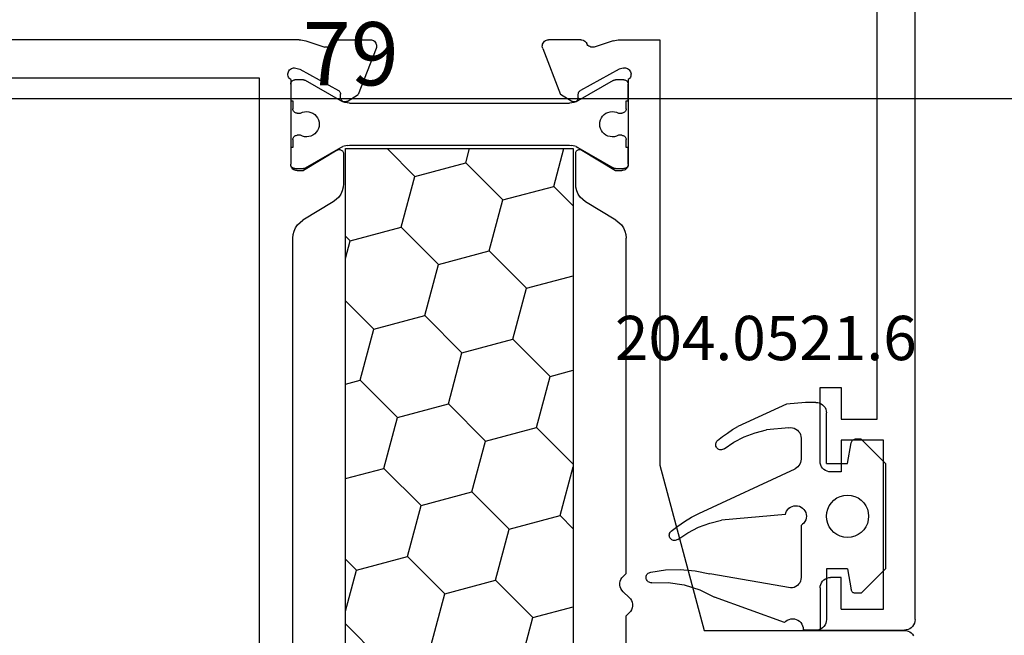
# Model space of a CAD drawing. Units: millimetres. Extents: x 0 to 9364, y -3081 to 980.
# Drawn here: x 3874 to 3920, y -2870 to -2841 of the extents above; entities that cross this region are included whole.
import ezdxf
from ezdxf.enums import TextEntityAlignment as Align

# ---------------------------------------------------------------- set-up
doc = ezdxf.new("R2010")
doc.units = ezdxf.units.MM
doc.header["$PDMODE"] = 3
doc.header["$PDSIZE"] = -0.5
for name, color, linetype in [('CrossSectionsDim', 3, 'Continuous'), ('CrossSectionsGums', 1, 'Continuous'), ('CrossSectionsProfils', 7, 'Continuous'), ('CrossSectionsTexts', 3, 'Continuous')]:
    doc.layers.add(name, color=color, linetype=linetype)
doc.styles.add('CrossSection', font='simplex.shx', dxfattribs={"height": 3})
doc.styles.get("Standard").update_dxf_attribs({"font": 'complex.shx', "height": 60})
doc.dimstyles.new('CrossSection', dxfattribs={"dimtxt": 3, "dimasz": 3, "dimexe": 1.25, "dimexo": 0.625, "dimtad": 1, "dimdec": 1, "dimtxsty": 'CrossSection', "dimblk": 'NONE', "dimcen": 2.5, "dimclrd": 256, "dimclre": 256, "dimadec": 0, "dimazin": 2, "dimtfac": 1, "dimtdec": 4, "dimtofl": 0, "dimtmove": 0, "dimatfit": 3, "dimfxl": 1, "dimtolj": 1, "dimtzin": 0, "dimarcsym": 0})

# ---------------------------------------------------------------- blocks, each defined once
blk = doc.blocks.new('12_42063_X', base_point=(530.521, 993.369))
at = {"layer": 'CrossSectionsProfils'}
for p, q in [((628.522, 1171.355), (626.621, 1171.355)), ((626.621, 1171.355), (626.621, 1151.193)), ((628.6, 1171.352), (628.522, 1171.355)), ((628.678, 1171.343), (628.6, 1171.352)), ((628.756, 1171.327), (628.678, 1171.343)), ((628.831, 1171.306), (628.756, 1171.327)), ((628.831, 1171.306), (629.74, 1171.01)), ((630.177, 1171.293), (630.14, 1171.26)), ((630.218, 1171.32), (630.177, 1171.293)), ((630.263, 1171.339), (630.218, 1171.32)), ((630.311, 1171.351), (630.263, 1171.339)), ((630.36, 1171.355), (630.311, 1171.351)), ((630.36, 1171.355), (631.895, 1171.355)), ((631.948, 1171.351), (631.895, 1171.355)), ((631.999, 1171.337), (631.948, 1171.351)), ((632.047, 1171.314), (631.999, 1171.337)), ((632.09, 1171.284), (632.047, 1171.314)), ((640.195, 1171.314), (640.152, 1171.284)), ((640.243, 1171.337), (640.195, 1171.314)), ((640.294, 1171.351), (640.243, 1171.337)), ((640.347, 1171.355), (640.294, 1171.351)), ((641.882, 1171.355), (640.347, 1171.355)), ((641.931, 1171.351), (641.882, 1171.355)), ((641.979, 1171.339), (641.931, 1171.351)), ((642.024, 1171.32), (641.979, 1171.339)), ((642.065, 1171.293), (642.024, 1171.32)), ((642.102, 1171.26), (642.065, 1171.293)), ((643.41, 1171.306), (642.502, 1171.01)), ((643.486, 1171.327), (643.41, 1171.306)), ((643.563, 1171.343), (643.486, 1171.327)), ((643.642, 1171.352), (643.563, 1171.343)), ((643.72, 1171.355), (643.642, 1171.352)), ((643.72, 1171.355), (669.821, 1171.355)), ((629.74, 1171.01), (629.791, 1171.002)), ((629.791, 1171.002), (629.844, 1171.003)), ((629.844, 1171.003), (629.895, 1171.013)), ((629.895, 1171.013), (629.944, 1171.031)), ((629.944, 1171.031), (629.988, 1171.058)), ((629.988, 1171.058), (630.028, 1171.092)), ((630.028, 1171.092), (630.061, 1171.133)), ((630.061, 1171.133), (630.086, 1171.178)), ((630.11, 1171.221), (630.086, 1171.178)), ((630.14, 1171.26), (630.11, 1171.221)), ((632.175, 1170.947), (631.326, 1168.76)), ((632.127, 1171.246), (632.09, 1171.284)), ((632.157, 1171.202), (632.127, 1171.246)), ((632.178, 1171.154), (632.157, 1171.202)), ((632.175, 1170.947), (632.189, 1170.997)), ((632.191, 1171.103), (632.178, 1171.154)), ((632.189, 1170.997), (632.195, 1171.05)), ((632.195, 1171.05), (632.191, 1171.103)), ((640.051, 1171.103), (640.047, 1171.05)), ((640.047, 1171.05), (640.052, 1170.997)), ((640.064, 1171.154), (640.051, 1171.103)), ((640.052, 1170.997), (640.067, 1170.947)), ((640.085, 1171.202), (640.064, 1171.154)), ((640.067, 1170.947), (640.916, 1168.76)), ((640.115, 1171.246), (640.085, 1171.202)), ((640.152, 1171.284), (640.115, 1171.246)), ((642.132, 1171.221), (642.102, 1171.26)), ((642.156, 1171.178), (642.132, 1171.221)), ((642.156, 1171.178), (642.181, 1171.133)), ((642.181, 1171.133), (642.214, 1171.092)), ((642.214, 1171.092), (642.254, 1171.058)), ((642.254, 1171.058), (642.298, 1171.031)), ((642.298, 1171.031), (642.347, 1171.013)), ((642.347, 1171.013), (642.398, 1171.003)), ((642.398, 1171.003), (642.45, 1171.002)), ((642.45, 1171.002), (642.502, 1171.01)), ((628.037, 1169.889), (628.012, 1169.843)), ((628.07, 1169.93), (628.037, 1169.889)), ((628.109, 1169.965), (628.07, 1169.93)), ((628.154, 1169.992), (628.109, 1169.965)), ((628.203, 1170.011), (628.154, 1169.992)), ((628.254, 1170.021), (628.203, 1170.011)), ((628.307, 1170.022), (628.254, 1170.021)), ((628.359, 1170.014), (628.307, 1170.022)), ((628.359, 1170.014), (628.553, 1169.966)), ((628.553, 1169.966), (630.382, 1168.953)), ((643.689, 1169.966), (641.859, 1168.953)), ((643.883, 1170.014), (643.689, 1169.966)), ((643.935, 1170.022), (643.883, 1170.014)), ((643.987, 1170.021), (643.935, 1170.022)), ((644.039, 1170.011), (643.987, 1170.021)), ((644.088, 1169.992), (644.039, 1170.011)), ((644.133, 1169.965), (644.088, 1169.992)), ((644.172, 1169.93), (644.133, 1169.965)), ((644.205, 1169.889), (644.172, 1169.93)), ((644.23, 1169.843), (644.205, 1169.889)), ((627.995, 1169.794), (627.987, 1169.742)), ((627.987, 1169.742), (627.988, 1169.689)), ((627.988, 1169.689), (627.998, 1169.638)), ((628.012, 1169.843), (627.995, 1169.794)), ((627.998, 1169.638), (628.018, 1169.589)), ((628.018, 1169.589), (628.045, 1169.544)), ((628.045, 1169.544), (628.08, 1169.505)), ((628.08, 1169.505), (628.121, 1169.472)), ((628.121, 1169.472), (628.121, 1165.455)), ((644.121, 1169.472), (644.162, 1169.505)), ((644.121, 1169.472), (644.121, 1165.455)), ((644.162, 1169.505), (644.197, 1169.544)), ((644.197, 1169.544), (644.224, 1169.589)), ((644.224, 1169.589), (644.243, 1169.638)), ((644.247, 1169.794), (644.23, 1169.843)), ((644.243, 1169.638), (644.254, 1169.689)), ((644.255, 1169.742), (644.247, 1169.794)), ((644.254, 1169.689), (644.255, 1169.742)), ((645.621, 1169.555), (645.621, 1117.155)), ((657.921, 1169.555), (645.621, 1169.555)), ((628.121, 1168.454), (628.121, 1169.254)), ((630.411, 1168.933), (630.382, 1168.953)), ((641.859, 1168.953), (641.831, 1168.933)), ((644.121, 1169.254), (644.118, 1169.288)), ((644.121, 1169.254), (644.121, 1168.454)), ((630.436, 1168.909), (630.411, 1168.933)), ((630.457, 1168.881), (630.436, 1168.909)), ((630.472, 1168.849), (630.457, 1168.881)), ((630.482, 1168.816), (630.472, 1168.849)), ((630.486, 1168.781), (630.482, 1168.816)), ((630.489, 1168.606), (630.486, 1168.781)), ((630.489, 1168.606), (630.492, 1168.572)), ((630.492, 1168.572), (630.502, 1168.538)), ((630.502, 1168.538), (630.517, 1168.507)), ((630.517, 1168.507), (630.538, 1168.479)), ((630.792, 1168.438), (631.326, 1168.76)), ((641.45, 1168.438), (640.916, 1168.76)), ((641.704, 1168.479), (641.725, 1168.507)), ((641.725, 1168.507), (641.74, 1168.538)), ((641.74, 1168.538), (641.75, 1168.572)), ((641.75, 1168.572), (641.753, 1168.606)), ((641.753, 1168.606), (641.756, 1168.781)), ((641.76, 1168.816), (641.756, 1168.781)), ((641.77, 1168.849), (641.76, 1168.816)), ((641.785, 1168.881), (641.77, 1168.849)), ((641.805, 1168.909), (641.785, 1168.881)), ((641.831, 1168.933), (641.805, 1168.909)), ((630.538, 1168.479), (630.563, 1168.454)), ((630.563, 1168.454), (630.592, 1168.435)), ((630.592, 1168.435), (630.624, 1168.421)), ((630.624, 1168.421), (630.657, 1168.412)), ((630.657, 1168.412), (630.692, 1168.41)), ((630.692, 1168.41), (630.727, 1168.414)), ((630.727, 1168.414), (630.76, 1168.423)), ((630.76, 1168.423), (630.792, 1168.438)), ((641.45, 1168.438), (641.481, 1168.423)), ((641.481, 1168.423), (641.515, 1168.414)), ((641.515, 1168.414), (641.55, 1168.41)), ((641.55, 1168.41), (641.584, 1168.412)), ((641.584, 1168.412), (641.618, 1168.421)), ((641.618, 1168.421), (641.65, 1168.435)), ((641.65, 1168.435), (641.679, 1168.454)), ((641.679, 1168.454), (641.704, 1168.479)), ((628.121, 1165.454), (628.121, 1166.254)), ((630.382, 1166.151), (630.349, 1166.142)), ((630.417, 1166.155), (630.382, 1166.151)), ((630.453, 1166.153), (630.417, 1166.155)), ((630.487, 1166.144), (630.453, 1166.153)), ((641.789, 1166.153), (641.755, 1166.144)), ((641.824, 1166.155), (641.789, 1166.153)), ((641.859, 1166.151), (641.824, 1166.155)), ((641.893, 1166.142), (641.859, 1166.151)), ((644.121, 1166.254), (644.121, 1165.454)), ((630.317, 1166.126), (628.721, 1165.155)), ((630.349, 1166.142), (630.317, 1166.126)), ((630.519, 1166.13), (630.487, 1166.144)), ((630.548, 1166.11), (630.519, 1166.13)), ((630.573, 1166.085), (630.548, 1166.11)), ((630.594, 1166.056), (630.573, 1166.085)), ((630.609, 1166.024), (630.594, 1166.056)), ((630.606, 1164.362), (630.609, 1166.024)), ((641.624, 1165.99), (641.621, 1165.955)), ((641.621, 1165.955), (641.621, 1164.532)), ((641.633, 1166.024), (641.624, 1165.99)), ((641.648, 1166.056), (641.633, 1166.024)), ((641.669, 1166.085), (641.648, 1166.056)), ((641.694, 1166.11), (641.669, 1166.085)), ((641.723, 1166.13), (641.694, 1166.11)), ((641.755, 1166.144), (641.723, 1166.13)), ((641.925, 1166.126), (641.893, 1166.142)), ((641.925, 1166.126), (643.521, 1165.155)), ((628.121, 1165.455), (628.125, 1165.403)), ((628.121, 1165.454), (628.124, 1165.419)), ((628.125, 1165.403), (628.139, 1165.353)), ((628.139, 1165.353), (628.161, 1165.305)), ((628.161, 1165.305), (628.191, 1165.262)), ((628.191, 1165.262), (628.228, 1165.225)), ((628.228, 1165.225), (628.271, 1165.195)), ((643.971, 1165.195), (644.014, 1165.225)), ((644.014, 1165.225), (644.051, 1165.262)), ((644.051, 1165.262), (644.081, 1165.305)), ((644.081, 1165.305), (644.103, 1165.353)), ((644.103, 1165.353), (644.116, 1165.403)), ((644.116, 1165.403), (644.121, 1165.455)), ((644.118, 1165.419), (644.121, 1165.454)), ((628.271, 1165.195), (628.318, 1165.173)), ((628.318, 1165.173), (628.369, 1165.16)), ((628.369, 1165.16), (628.421, 1165.155)), ((628.721, 1165.155), (628.421, 1165.155)), ((643.821, 1165.155), (643.521, 1165.155)), ((643.821, 1165.155), (643.873, 1165.16)), ((643.873, 1165.16), (643.924, 1165.173)), ((643.924, 1165.173), (643.971, 1165.195)), ((630.563, 1164.197), (630.606, 1164.362)), ((641.621, 1164.532), (641.635, 1164.362)), ((641.635, 1164.362), (641.679, 1164.197)), ((630.278, 1163.779), (630.397, 1163.901)), ((630.397, 1163.901), (630.493, 1164.042)), ((630.493, 1164.042), (630.563, 1164.197)), ((641.679, 1164.197), (641.749, 1164.042)), ((641.749, 1164.042), (641.845, 1163.901)), ((641.845, 1163.901), (641.964, 1163.779)), ((628.701, 1162.802), (630.141, 1163.678)), ((630.141, 1163.678), (630.278, 1163.779)), ((641.964, 1163.779), (642.101, 1163.678)), ((642.101, 1163.678), (643.541, 1162.802)), ((628.349, 1162.438), (628.279, 1162.283)), ((628.445, 1162.579), (628.349, 1162.438)), ((628.564, 1162.702), (628.445, 1162.579)), ((628.701, 1162.802), (628.564, 1162.702)), ((643.678, 1162.702), (643.541, 1162.802)), ((643.797, 1162.579), (643.678, 1162.702)), ((643.893, 1162.438), (643.797, 1162.579)), ((643.963, 1162.283), (643.893, 1162.438)), ((628.235, 1162.118), (628.221, 1161.948)), ((628.221, 1146.055), (628.221, 1161.948)), ((628.279, 1162.283), (628.235, 1162.118)), ((644.006, 1162.118), (643.963, 1162.283)), ((644.021, 1161.948), (644.006, 1162.118)), ((644.021, 1141.355), (644.021, 1161.948)), ((626.621, 1151.193), (624.521, 1143.355)), ((628.366, 1145.917), (628.221, 1146.055)), ((628.425, 1145.85), (628.366, 1145.917)), ((628.471, 1145.773), (628.425, 1145.85)), ((628.503, 1145.689), (628.471, 1145.773)), ((628.519, 1145.6), (628.503, 1145.689)), ((628.076, 1144.917), (628.366, 1145.193)), ((628.366, 1145.193), (628.425, 1145.261)), ((628.425, 1145.261), (628.471, 1145.338)), ((628.471, 1145.338), (628.503, 1145.422)), ((628.503, 1145.422), (628.519, 1145.51)), ((628.519, 1145.51), (628.519, 1145.6)), ((627.939, 1144.689), (627.923, 1144.6)), ((627.971, 1144.773), (627.939, 1144.689)), ((628.017, 1144.85), (627.971, 1144.773)), ((628.076, 1144.917), (628.017, 1144.85)), ((627.923, 1144.6), (627.923, 1144.51)), ((627.923, 1144.51), (627.939, 1144.422)), ((627.939, 1144.422), (627.971, 1144.338)), ((627.971, 1144.338), (628.017, 1144.261)), ((628.017, 1144.261), (628.076, 1144.193)), ((628.221, 1144.055), (628.076, 1144.193)), ((628.221, 1119.763), (628.221, 1144.055)), ((614.771, 1143.288), (614.7, 1143.238)), ((614.85, 1143.325), (614.771, 1143.288)), ((614.934, 1143.348), (614.85, 1143.325)), ((615.021, 1143.355), (614.934, 1143.348)), ((624.521, 1143.355), (615.021, 1143.355)), ((614.638, 1143.177), (614.588, 1143.105)), ((614.7, 1143.238), (614.638, 1143.177))]:
    blk.add_line(p, q, dxfattribs=at)
at = {"layer": 'CrossSectionsProfils', "color": 1}
for p, q in [((628.221, 1169.427), (628.192, 1169.407)), ((628.253, 1169.442), (628.221, 1169.427)), ((628.286, 1169.451), (628.253, 1169.442)), ((628.321, 1169.454), (628.286, 1169.451)), ((628.321, 1169.454), (628.727, 1169.454)), ((628.753, 1169.452), (628.727, 1169.454)), ((628.779, 1169.447), (628.753, 1169.452)), ((628.804, 1169.439), (628.779, 1169.447)), ((628.827, 1169.427), (628.804, 1169.439)), ((628.827, 1169.427), (630.501, 1168.461)), ((641.741, 1168.461), (643.415, 1169.427)), ((643.438, 1169.439), (643.415, 1169.427)), ((643.463, 1169.447), (643.438, 1169.439)), ((643.488, 1169.452), (643.463, 1169.447)), ((643.515, 1169.454), (643.488, 1169.452)), ((643.515, 1169.454), (643.921, 1169.454)), ((643.956, 1169.451), (643.921, 1169.454)), ((643.989, 1169.442), (643.956, 1169.451)), ((644.021, 1169.427), (643.989, 1169.442)), ((644.049, 1169.407), (644.021, 1169.427)), ((628.124, 1169.288), (628.121, 1169.254)), ((628.133, 1169.322), (628.124, 1169.288)), ((628.148, 1169.354), (628.133, 1169.322)), ((628.168, 1169.382), (628.148, 1169.354)), ((628.192, 1169.407), (628.168, 1169.382)), ((644.074, 1169.382), (644.049, 1169.407)), ((644.094, 1169.354), (644.074, 1169.382)), ((644.109, 1169.322), (644.094, 1169.354)), ((644.118, 1169.288), (644.109, 1169.322)), ((628.221, 1168.454), (628.121, 1168.454)), ((628.221, 1168.079), (628.221, 1168.454)), ((628.221, 1168.079), (628.224, 1168.044)), ((628.224, 1168.044), (628.233, 1168.01)), ((630.501, 1168.461), (630.594, 1168.415)), ((630.594, 1168.415), (630.693, 1168.381)), ((630.693, 1168.381), (630.796, 1168.361)), ((630.796, 1168.361), (630.901, 1168.354)), ((641.341, 1168.354), (630.901, 1168.354)), ((641.341, 1168.354), (641.446, 1168.361)), ((641.446, 1168.361), (641.548, 1168.381)), ((641.548, 1168.381), (641.647, 1168.415)), ((641.647, 1168.415), (641.741, 1168.461)), ((644.009, 1168.01), (644.018, 1168.044)), ((644.018, 1168.044), (644.021, 1168.079)), ((644.021, 1168.454), (644.021, 1168.079)), ((644.121, 1168.454), (644.021, 1168.454)), ((628.233, 1168.01), (628.248, 1167.979)), ((628.248, 1167.979), (628.268, 1167.95)), ((628.268, 1167.95), (628.292, 1167.926)), ((628.292, 1167.926), (628.321, 1167.906)), ((628.321, 1167.906), (628.353, 1167.891)), ((628.353, 1167.891), (628.386, 1167.882)), ((628.386, 1167.882), (628.421, 1167.879)), ((628.58, 1167.879), (628.421, 1167.879)), ((628.675, 1167.921), (628.58, 1167.879)), ((628.776, 1167.946), (628.675, 1167.921)), ((628.879, 1167.954), (628.776, 1167.946)), ((628.982, 1167.943), (628.879, 1167.954)), ((629.082, 1167.915), (628.982, 1167.943)), ((629.176, 1167.871), (629.082, 1167.915)), ((629.26, 1167.81), (629.176, 1167.871)), ((629.333, 1167.737), (629.26, 1167.81)), ((629.392, 1167.651), (629.333, 1167.737)), ((629.435, 1167.557), (629.392, 1167.651)), ((629.462, 1167.457), (629.435, 1167.557)), ((642.806, 1167.557), (642.78, 1167.457)), ((642.85, 1167.651), (642.806, 1167.557)), ((642.909, 1167.737), (642.85, 1167.651)), ((642.982, 1167.81), (642.909, 1167.737)), ((643.066, 1167.871), (642.982, 1167.81)), ((643.16, 1167.915), (643.066, 1167.871)), ((643.26, 1167.943), (643.16, 1167.915)), ((643.363, 1167.954), (643.26, 1167.943)), ((643.466, 1167.946), (643.363, 1167.954)), ((643.567, 1167.921), (643.466, 1167.946)), ((643.661, 1167.879), (643.567, 1167.921)), ((643.821, 1167.879), (643.661, 1167.879)), ((643.821, 1167.879), (643.856, 1167.882)), ((643.856, 1167.882), (643.889, 1167.891)), ((643.889, 1167.891), (643.921, 1167.906)), ((643.921, 1167.906), (643.949, 1167.926)), ((643.949, 1167.926), (643.974, 1167.95)), ((643.974, 1167.95), (643.994, 1167.979)), ((643.994, 1167.979), (644.009, 1168.01)), ((629.392, 1167.056), (629.435, 1167.15)), ((629.435, 1167.15), (629.462, 1167.25)), ((629.471, 1167.354), (629.462, 1167.457)), ((629.462, 1167.25), (629.471, 1167.354)), ((642.78, 1167.457), (642.771, 1167.354)), ((642.771, 1167.354), (642.78, 1167.25)), ((642.78, 1167.25), (642.806, 1167.15)), ((642.806, 1167.15), (642.85, 1167.056)), ((628.224, 1166.663), (628.221, 1166.629)), ((628.221, 1166.254), (628.221, 1166.629)), ((628.233, 1166.697), (628.224, 1166.663)), ((628.248, 1166.729), (628.233, 1166.697)), ((628.268, 1166.757), (628.248, 1166.729)), ((628.292, 1166.782), (628.268, 1166.757)), ((628.321, 1166.802), (628.292, 1166.782)), ((628.353, 1166.817), (628.321, 1166.802)), ((628.386, 1166.826), (628.353, 1166.817)), ((628.421, 1166.829), (628.386, 1166.826)), ((628.421, 1166.829), (628.58, 1166.829)), ((628.58, 1166.829), (628.675, 1166.787)), ((628.675, 1166.787), (628.776, 1166.761)), ((628.776, 1166.761), (628.879, 1166.754)), ((628.879, 1166.754), (628.982, 1166.764)), ((628.982, 1166.764), (629.082, 1166.792)), ((629.082, 1166.792), (629.176, 1166.837)), ((629.176, 1166.837), (629.26, 1166.897)), ((629.26, 1166.897), (629.333, 1166.971)), ((629.333, 1166.971), (629.392, 1167.056)), ((642.85, 1167.056), (642.909, 1166.971)), ((642.909, 1166.971), (642.982, 1166.897)), ((642.982, 1166.897), (643.066, 1166.837)), ((643.066, 1166.837), (643.16, 1166.792)), ((643.16, 1166.792), (643.26, 1166.764)), ((643.26, 1166.764), (643.363, 1166.754)), ((643.363, 1166.754), (643.466, 1166.761)), ((643.466, 1166.761), (643.567, 1166.787)), ((643.567, 1166.787), (643.661, 1166.829)), ((643.661, 1166.829), (643.821, 1166.829)), ((643.856, 1166.826), (643.821, 1166.829)), ((643.889, 1166.817), (643.856, 1166.826)), ((643.921, 1166.802), (643.889, 1166.817)), ((643.949, 1166.782), (643.921, 1166.802)), ((643.974, 1166.757), (643.949, 1166.782)), ((643.994, 1166.729), (643.974, 1166.757)), ((644.009, 1166.697), (643.994, 1166.729)), ((644.018, 1166.663), (644.009, 1166.697)), ((644.021, 1166.629), (644.018, 1166.663)), ((644.021, 1166.629), (644.021, 1166.254)), ((628.121, 1166.254), (628.221, 1166.254)), ((630.501, 1166.247), (628.827, 1165.281)), ((630.594, 1166.293), (630.501, 1166.247)), ((630.594, 1166.293), (630.796, 1166.347)), ((630.901, 1166.354), (630.796, 1166.347)), ((641.341, 1166.354), (630.901, 1166.354)), ((631.644, 1164.408), (631.165, 1166.196)), ((635.826, 1165.528), (635.647, 1166.196)), ((638.241, 1164.881), (639.555, 1166.196)), ((641.446, 1166.347), (641.341, 1166.354)), ((641.446, 1166.347), (641.647, 1166.293)), ((641.741, 1166.247), (641.647, 1166.293)), ((643.415, 1165.281), (641.741, 1166.247)), ((644.021, 1166.254), (644.121, 1166.254)), ((628.124, 1165.419), (628.133, 1165.385)), ((628.133, 1165.385), (628.148, 1165.354)), ((628.148, 1165.354), (628.168, 1165.325)), ((628.168, 1165.325), (628.192, 1165.301)), ((628.192, 1165.301), (628.221, 1165.281)), ((628.221, 1165.281), (628.253, 1165.266)), ((628.253, 1165.266), (628.286, 1165.257)), ((628.286, 1165.257), (628.321, 1165.254)), ((628.727, 1165.254), (628.321, 1165.254)), ((628.727, 1165.254), (628.753, 1165.255)), ((628.753, 1165.255), (628.779, 1165.261)), ((628.779, 1165.261), (628.804, 1165.269)), ((628.804, 1165.269), (628.827, 1165.281)), ((634.058, 1163.761), (635.826, 1165.528)), ((638.241, 1164.881), (635.826, 1165.528)), ((643.415, 1165.281), (643.438, 1165.269)), ((643.438, 1165.269), (643.463, 1165.261)), ((643.463, 1165.261), (643.488, 1165.255)), ((643.488, 1165.255), (643.515, 1165.254)), ((643.921, 1165.254), (643.515, 1165.254)), ((643.921, 1165.254), (643.956, 1165.257)), ((643.956, 1165.257), (643.989, 1165.266)), ((643.989, 1165.266), (644.021, 1165.281)), ((644.021, 1165.281), (644.049, 1165.301)), ((644.049, 1165.301), (644.074, 1165.325)), ((644.074, 1165.325), (644.094, 1165.354)), ((644.094, 1165.354), (644.109, 1165.385)), ((644.109, 1165.385), (644.118, 1165.419)), ((638.888, 1162.466), (638.241, 1164.881)), ((630.725, 1163.489), (631.644, 1164.408)), ((634.058, 1163.761), (631.644, 1164.408)), ((634.705, 1161.346), (634.058, 1163.761)), ((637.12, 1160.699), (638.888, 1162.466)), ((641.303, 1161.819), (638.888, 1162.466)), ((641.303, 1161.819), (641.524, 1162.041)), ((641.524, 1160.993), (641.303, 1161.819)), ((632.938, 1159.578), (634.705, 1161.346)), ((637.12, 1160.699), (634.705, 1161.346)), ((637.767, 1158.284), (637.12, 1160.699)), ((632.938, 1159.578), (630.725, 1160.171)), ((633.585, 1157.163), (632.938, 1159.578)), ((640.182, 1157.637), (641.524, 1158.979)), ((636, 1156.516), (637.767, 1158.284)), ((640.182, 1157.637), (637.767, 1158.284)), ((640.829, 1155.222), (640.182, 1157.637)), ((631.817, 1155.395), (633.585, 1157.163)), ((636, 1156.516), (633.585, 1157.163)), ((636.647, 1154.101), (636, 1156.516)), ((631.817, 1155.395), (630.725, 1155.688)), ((632.464, 1152.981), (631.817, 1155.395)), ((639.061, 1153.454), (640.829, 1155.222)), ((641.524, 1155.036), (640.829, 1155.222)), ((634.879, 1152.334), (636.647, 1154.101)), ((639.061, 1153.454), (636.647, 1154.101)), ((639.708, 1151.039), (639.061, 1153.454)), ((630.725, 1151.242), (632.464, 1152.981)), ((634.879, 1152.334), (632.464, 1152.981)), ((635.526, 1149.919), (634.879, 1152.334)), ((631.343, 1148.798), (630.725, 1151.105)), ((637.941, 1149.272), (639.708, 1151.039)), ((641.524, 1150.553), (639.708, 1151.039)), ((633.758, 1148.151), (635.526, 1149.919)), ((637.941, 1149.272), (635.526, 1149.919)), ((638.588, 1146.857), (637.941, 1149.272)), ((630.725, 1148.18), (631.343, 1148.798)), ((633.758, 1148.151), (631.343, 1148.798)), ((634.405, 1145.736), (633.758, 1148.151)), ((636.82, 1145.089), (638.588, 1146.857)), ((641.003, 1146.21), (638.588, 1146.857)), ((641.003, 1146.21), (641.524, 1146.731)), ((641.524, 1144.263), (641.003, 1146.21)), ((632.637, 1143.968), (634.405, 1145.736)), ((636.82, 1145.089), (634.405, 1145.736)), ((637.467, 1142.674), (636.82, 1145.089)), ((632.637, 1143.968), (630.725, 1144.481)), ((633.284, 1141.554), (632.637, 1143.968)), ((639.882, 1142.027), (641.524, 1143.67))]:
    blk.add_line(p, q, dxfattribs=at)
at = {"layer": 'CrossSectionsProfils', "color": 1, "flags": 128}
blk.add_lwpolyline([(630.725, 1115.55), (641.524, 1115.55), (641.524, 1166.196), (630.725, 1166.196), (630.725, 1115.55)], dxfattribs=at)
blk = doc.blocks.new('12_37103_X', base_point=(128.01, 1028.997))
at = {"layer": 'CrossSectionsProfils'}
for p, q in [((120.01, 1033.497), (116.51, 1033.497)), ((116.51, 1033.497), (116.51, 1032.497)), ((120.096, 1033.489), (120.01, 1033.497)), ((120.181, 1033.467), (120.096, 1033.489)), ((120.26, 1033.43), (120.181, 1033.467)), ((120.331, 1033.38), (120.26, 1033.43)), ((120.393, 1033.318), (120.331, 1033.38)), ((120.443, 1033.247), (120.393, 1033.318)), ((120.479, 1033.168), (120.443, 1033.247)), ((120.502, 1033.084), (120.479, 1033.168)), ((125.54, 1033.168), (125.517, 1033.084)), ((125.576, 1033.247), (125.54, 1033.168)), ((125.626, 1033.318), (125.576, 1033.247)), ((125.688, 1033.38), (125.626, 1033.318)), ((125.76, 1033.43), (125.688, 1033.38)), ((125.838, 1033.467), (125.76, 1033.43)), ((125.923, 1033.489), (125.838, 1033.467)), ((126.01, 1033.497), (125.923, 1033.489)), ((126.01, 1033.497), (128.01, 1033.497)), ((128.01, 1033.497), (128.01, 1029.497)), ((120.51, 1032.997), (120.502, 1033.084)), ((120.51, 1032.497), (120.51, 1032.997)), ((125.517, 1033.084), (125.51, 1032.997)), ((125.51, 1032.497), (125.51, 1032.997)), ((116.51, 1032.497), (118.01, 1032.497)), ((118.01, 1032.497), (118.01, 1030.797)), ((119.01, 1030.497), (119.01, 1032.497)), ((119.01, 1032.497), (120.51, 1032.497)), ((127.01, 1032.497), (125.51, 1032.497)), ((127.01, 1032.497), (127.01, 1030.497)), ((118.01, 1030.797), (97.51, 1030.797)), ((127.01, 1030.497), (119.01, 1030.497)), ((127.979, 1029.326), (128.002, 1029.41)), ((128.002, 1029.41), (128.01, 1029.497)), ((127.51, 1028.997), (25.01, 1028.997)), ((127.51, 1028.997), (127.596, 1029.004)), ((127.596, 1029.004), (127.681, 1029.027)), ((127.681, 1029.027), (127.76, 1029.064)), ((127.76, 1029.064), (127.831, 1029.114)), ((127.831, 1029.114), (127.893, 1029.175)), ((127.893, 1029.175), (127.943, 1029.247)), ((127.943, 1029.247), (127.979, 1029.326))]:
    blk.add_line(p, q, dxfattribs=at)
blk = doc.blocks.new('204_0521_6_TEXT_16', base_point=(3911.8, 155.4))
at = {"layer": 'CrossSectionsTexts'}
blk.add_text('204.0521.6', height=2.1, dxfattribs=at).set_placement((3908.925, 162.8), align=Align.CENTER)
blk = doc.blocks.new('204_0521_6', base_point=(2768.772, 1461.038))
at = {"layer": 'CrossSectionsGums'}
for p, q in [((2766.272, 1463.838), (2765.122, 1462.688)), ((2771.272, 1463.838), (2766.272, 1463.838)), ((2771.272, 1463.838), (2772.422, 1462.688)), ((2765.122, 1462.688), (2765.122, 1462.408)), ((2768.006, 1462.68), (2767.906, 1462.538)), ((2768.129, 1462.804), (2768.006, 1462.68)), ((2768.272, 1462.904), (2768.129, 1462.804)), ((2768.43, 1462.977), (2768.272, 1462.904)), ((2768.598, 1463.022), (2768.43, 1462.977)), ((2768.772, 1463.038), (2768.598, 1463.022)), ((2768.945, 1463.022), (2768.772, 1463.038)), ((2769.114, 1462.977), (2768.945, 1463.022)), ((2769.272, 1462.904), (2769.114, 1462.977)), ((2769.415, 1462.804), (2769.272, 1462.904)), ((2769.538, 1462.68), (2769.415, 1462.804)), ((2769.638, 1462.538), (2769.538, 1462.68)), ((2772.422, 1462.688), (2772.422, 1462.408)), ((2765.122, 1462.408), (2765.125, 1462.373)), ((2765.125, 1462.373), (2765.134, 1462.34)), ((2765.134, 1462.34), (2765.149, 1462.308)), ((2765.149, 1462.308), (2765.169, 1462.28)), ((2765.169, 1462.28), (2765.193, 1462.255)), ((2765.193, 1462.255), (2765.222, 1462.235)), ((2765.222, 1462.235), (2765.253, 1462.22)), ((2765.253, 1462.22), (2765.287, 1462.211)), ((2766.272, 1462.038), (2765.287, 1462.211)), ((2767.787, 1462.211), (2767.772, 1462.038)), ((2767.832, 1462.38), (2767.787, 1462.211)), ((2767.906, 1462.538), (2767.832, 1462.38)), ((2769.711, 1462.38), (2769.638, 1462.538)), ((2769.757, 1462.211), (2769.711, 1462.38)), ((2769.772, 1462.038), (2769.757, 1462.211)), ((2771.272, 1462.038), (2772.257, 1462.211)), ((2772.257, 1462.211), (2772.29, 1462.22)), ((2772.29, 1462.22), (2772.322, 1462.235)), ((2772.322, 1462.235), (2772.35, 1462.255)), ((2772.35, 1462.255), (2772.375, 1462.28)), ((2772.375, 1462.28), (2772.395, 1462.308)), ((2772.395, 1462.308), (2772.41, 1462.34)), ((2772.41, 1462.34), (2772.419, 1462.373)), ((2772.419, 1462.373), (2772.422, 1462.408)), ((2766.272, 1462.038), (2766.272, 1461.038)), ((2767.772, 1462.038), (2767.787, 1461.864)), ((2767.787, 1461.864), (2767.832, 1461.696)), ((2767.832, 1461.696), (2767.906, 1461.538)), ((2769.638, 1461.538), (2769.711, 1461.696)), ((2769.711, 1461.696), (2769.757, 1461.864)), ((2769.757, 1461.864), (2769.772, 1462.038)), ((2771.272, 1461.038), (2771.272, 1462.038)), ((2767.906, 1461.538), (2768.006, 1461.395)), ((2768.006, 1461.395), (2768.129, 1461.272)), ((2768.129, 1461.272), (2768.272, 1461.172)), ((2769.272, 1461.172), (2769.415, 1461.272)), ((2769.415, 1461.272), (2769.538, 1461.395)), ((2769.538, 1461.395), (2769.638, 1461.538)), ((2763.439, 1460.788), (2763.402, 1460.709)), ((2763.489, 1460.859), (2763.439, 1460.788)), ((2763.55, 1460.921), (2763.489, 1460.859)), ((2763.622, 1460.971), (2763.55, 1460.921)), ((2763.701, 1461.007), (2763.622, 1460.971)), ((2763.785, 1461.03), (2763.701, 1461.007)), ((2763.872, 1461.038), (2763.785, 1461.03)), ((2766.272, 1461.038), (2763.872, 1461.038)), ((2768.272, 1461.172), (2768.43, 1461.098)), ((2768.43, 1461.098), (2768.598, 1461.053)), ((2768.598, 1461.053), (2768.772, 1461.038)), ((2768.772, 1461.038), (2768.945, 1461.053)), ((2768.945, 1461.053), (2769.114, 1461.098)), ((2769.114, 1461.098), (2769.272, 1461.172)), ((2771.272, 1461.038), (2773.672, 1461.038)), ((2773.759, 1461.03), (2773.672, 1461.038)), ((2773.843, 1461.007), (2773.759, 1461.03)), ((2773.922, 1460.971), (2773.843, 1461.007)), ((2773.993, 1460.921), (2773.922, 1460.971)), ((2774.055, 1460.859), (2773.993, 1460.921)), ((2774.105, 1460.788), (2774.055, 1460.859)), ((2774.142, 1460.709), (2774.105, 1460.788)), ((2763.379, 1460.624), (2763.372, 1460.538)), ((2763.372, 1460.538), (2763.372, 1460.038)), ((2763.402, 1460.709), (2763.379, 1460.624)), ((2774.164, 1460.624), (2774.142, 1460.709)), ((2774.172, 1460.538), (2774.164, 1460.624)), ((2774.172, 1460.538), (2774.172, 1460.038)), ((2763.372, 1460.038), (2763.408, 1459.938)), ((2763.496, 1459.931), (2763.408, 1459.938)), ((2763.582, 1459.909), (2763.496, 1459.931)), ((2763.662, 1459.873), (2763.582, 1459.909)), ((2763.734, 1459.823), (2763.662, 1459.873)), ((2763.797, 1459.761), (2763.734, 1459.823)), ((2765.701, 1459.807), (2765.622, 1459.771)), ((2765.785, 1459.83), (2765.701, 1459.807)), ((2765.872, 1459.838), (2765.785, 1459.83)), ((2768.339, 1459.838), (2765.872, 1459.838)), ((2768.389, 1459.909), (2768.339, 1459.838)), ((2768.451, 1459.971), (2768.389, 1459.909)), ((2768.523, 1460.021), (2768.451, 1459.971)), ((2768.602, 1460.058), (2768.523, 1460.021)), ((2768.687, 1460.08), (2768.602, 1460.058)), ((2768.774, 1460.088), (2768.687, 1460.08)), ((2768.861, 1460.08), (2768.774, 1460.088)), ((2768.946, 1460.056), (2768.861, 1460.08)), ((2769.025, 1460.019), (2768.946, 1460.056)), ((2769.096, 1459.968), (2769.025, 1460.019)), ((2769.157, 1459.906), (2769.096, 1459.968)), ((2769.207, 1459.834), (2769.157, 1459.906)), ((2769.243, 1459.754), (2769.207, 1459.834)), ((2771.319, 1459.812), (2771.244, 1459.78)), ((2771.397, 1459.831), (2771.319, 1459.812)), ((2771.478, 1459.838), (2771.397, 1459.831)), ((2772.472, 1459.838), (2771.478, 1459.838)), ((2772.559, 1459.83), (2772.472, 1459.838)), ((2772.643, 1459.807), (2772.559, 1459.83)), ((2772.722, 1459.771), (2772.643, 1459.807)), ((2774.172, 1460.038), (2774.093, 1459.138)), ((2763.848, 1459.688), (2763.797, 1459.761)), ((2763.885, 1459.609), (2763.848, 1459.688)), ((2763.884, 1459.263), (2763.907, 1459.348)), ((2763.908, 1459.523), (2763.885, 1459.609)), ((2763.907, 1459.348), (2763.915, 1459.436)), ((2763.915, 1459.436), (2763.908, 1459.523)), ((2765.379, 1459.424), (2765.372, 1459.338)), ((2765.372, 1459.338), (2766.048, 1455.503)), ((2765.402, 1459.509), (2765.379, 1459.424)), ((2765.439, 1459.588), (2765.402, 1459.509)), ((2765.489, 1459.659), (2765.439, 1459.588)), ((2765.55, 1459.721), (2765.489, 1459.659)), ((2765.622, 1459.771), (2765.55, 1459.721)), ((2768.9, 1454.992), (2771.025, 1459.549)), ((2769.15, 1459.261), (2769.202, 1459.332)), ((2769.202, 1459.332), (2769.24, 1459.411)), ((2769.24, 1459.411), (2769.263, 1459.495)), ((2769.265, 1459.669), (2769.243, 1459.754)), ((2769.263, 1459.495), (2769.272, 1459.582)), ((2769.272, 1459.582), (2769.265, 1459.669)), ((2771.065, 1459.619), (2771.025, 1459.549)), ((2771.116, 1459.682), (2771.065, 1459.619)), ((2771.176, 1459.736), (2771.116, 1459.682)), ((2771.244, 1459.78), (2771.176, 1459.736)), ((2772.793, 1459.721), (2772.722, 1459.771)), ((2772.855, 1459.659), (2772.793, 1459.721)), ((2772.905, 1459.588), (2772.855, 1459.659)), ((2772.942, 1459.509), (2772.905, 1459.588)), ((2772.964, 1459.424), (2772.942, 1459.509)), ((2772.972, 1459.338), (2772.964, 1459.424)), ((2772.964, 1459.251), (2772.972, 1459.338)), ((2763.731, 1459.05), (2763.794, 1459.112)), ((2763.731, 1459.05), (2764.939, 1455.732)), ((2763.794, 1459.112), (2763.846, 1459.183)), ((2763.846, 1459.183), (2763.884, 1459.263)), ((2768.85, 1459.094), (2768.585, 1456.064)), ((2768.85, 1459.094), (2768.935, 1459.115)), ((2768.935, 1459.115), (2769.015, 1459.151)), ((2769.015, 1459.151), (2769.088, 1459.2)), ((2769.088, 1459.2), (2769.15, 1459.261)), ((2772.964, 1459.251), (2772.872, 1458.194)), ((2774.093, 1459.138), (2773.024, 1456.844)), ((2772.732, 1457.658), (2772.872, 1458.194)), ((2772.533, 1457.141), (2772.732, 1457.658)), ((2772.279, 1456.649), (2772.533, 1457.141)), ((2771.972, 1456.188), (2772.279, 1456.649)), ((2772.717, 1456.345), (2772.877, 1456.591)), ((2772.877, 1456.591), (2773.024, 1456.844)), ((2768.448, 1455.509), (2768.585, 1456.064)), ((2771.924, 1456.07), (2771.922, 1456.027)), ((2771.933, 1456.112), (2771.924, 1456.07)), ((2771.949, 1456.151), (2771.933, 1456.112)), ((2771.972, 1456.188), (2771.949, 1456.151)), ((2772.364, 1455.877), (2772.546, 1456.107)), ((2772.546, 1456.107), (2772.717, 1456.345)), ((2765.282, 1455.037), (2764.939, 1455.732)), ((2771.922, 1456.027), (2771.928, 1455.984)), ((2771.928, 1455.984), (2771.94, 1455.943)), ((2771.94, 1455.943), (2771.96, 1455.905)), ((2771.96, 1455.905), (2771.985, 1455.871)), ((2771.985, 1455.871), (2772.017, 1455.842)), ((2772.017, 1455.842), (2772.052, 1455.818)), ((2772.052, 1455.818), (2772.092, 1455.801)), ((2772.092, 1455.801), (2772.133, 1455.791)), ((2772.133, 1455.791), (2772.176, 1455.788)), ((2772.176, 1455.788), (2772.218, 1455.792)), ((2772.218, 1455.792), (2772.26, 1455.804)), ((2772.26, 1455.804), (2772.298, 1455.822)), ((2772.298, 1455.822), (2772.333, 1455.847)), ((2772.333, 1455.847), (2772.364, 1455.877)), ((2766.19, 1454.812), (2766.048, 1455.503)), ((2768.248, 1454.973), (2768.448, 1455.509)), ((2765.514, 1454.297), (2765.282, 1455.037)), ((2766.249, 1454.11), (2766.19, 1454.812)), ((2767.988, 1454.464), (2768.248, 1454.973)), ((2768.723, 1454.643), (2768.9, 1454.992)), ((2765.628, 1453.53), (2765.514, 1454.297)), ((2767.672, 1453.988), (2767.988, 1454.464)), ((2768.304, 1453.985), (2768.524, 1454.307)), ((2768.524, 1454.307), (2768.723, 1454.643)), ((2766.226, 1453.405), (2766.249, 1454.11)), ((2767.624, 1453.87), (2767.622, 1453.827)), ((2767.622, 1453.827), (2767.628, 1453.784)), ((2767.633, 1453.912), (2767.624, 1453.87)), ((2767.628, 1453.784), (2767.64, 1453.743)), ((2767.649, 1453.951), (2767.633, 1453.912)), ((2767.64, 1453.743), (2767.66, 1453.705)), ((2767.672, 1453.988), (2767.649, 1453.951)), ((2768.064, 1453.677), (2768.304, 1453.985)), ((2765.622, 1452.754), (2765.628, 1453.53)), ((2766.12, 1452.707), (2766.226, 1453.405)), ((2767.66, 1453.705), (2767.685, 1453.671)), ((2767.685, 1453.671), (2767.717, 1453.642)), ((2767.717, 1453.642), (2767.752, 1453.618)), ((2767.752, 1453.618), (2767.792, 1453.601)), ((2767.792, 1453.601), (2767.833, 1453.591)), ((2767.833, 1453.591), (2767.876, 1453.588)), ((2767.876, 1453.588), (2767.918, 1453.592)), ((2767.918, 1453.592), (2767.96, 1453.604)), ((2767.96, 1453.604), (2767.998, 1453.622)), ((2767.998, 1453.622), (2768.033, 1453.647)), ((2768.033, 1453.647), (2768.064, 1453.677)), ((2765.622, 1452.754), (2765.623, 1452.712)), ((2765.623, 1452.712), (2765.631, 1452.67)), ((2765.631, 1452.67), (2765.646, 1452.629)), ((2765.646, 1452.629), (2765.668, 1452.593)), ((2765.668, 1452.593), (2765.696, 1452.56)), ((2765.696, 1452.56), (2765.729, 1452.532)), ((2765.729, 1452.532), (2765.766, 1452.511)), ((2765.766, 1452.511), (2765.806, 1452.496)), ((2765.806, 1452.496), (2765.848, 1452.489)), ((2765.848, 1452.489), (2765.891, 1452.488)), ((2765.891, 1452.488), (2765.933, 1452.495)), ((2765.933, 1452.495), (2765.974, 1452.509)), ((2765.974, 1452.509), (2766.011, 1452.53)), ((2766.011, 1452.53), (2766.045, 1452.557)), ((2766.045, 1452.557), (2766.073, 1452.589)), ((2766.073, 1452.589), (2766.095, 1452.626)), ((2766.095, 1452.626), (2766.111, 1452.666)), ((2766.111, 1452.666), (2766.12, 1452.707))]:
    blk.add_line(p, q, dxfattribs=at)
blk = doc.blocks.new('*D459')
at = {"layer": 'CrossSectionsDim', "lineweight": -2}
for p, q in [((3850, 169.825), (3850, 176.45)), ((3928.5, 169.825), (3928.5, 176.45)), ((3850, 175.2), (3928.5, 175.2))]:
    blk.add_line(p, q, dxfattribs=at)
at = {"layer": 'Defpoints', "color": 0}
for p in [(3928.5, 175.2), (3850, 169.2), (3928.5, 169.2)]:
    blk.add_point(p, dxfattribs=at)
at = {"layer": 'CrossSectionsDim', "color": 0, "insert": (3889.25, 177.325), "char_height": 3, "attachment_point": 5, "style": 'CrossSection'}
blk.add_mtext('\\A1;79', dxfattribs=at)
blk = doc.blocks.new('_NONE')
blk = doc.blocks.new('*D319')
at = {"layer": 'CrossSectionsDim', "lineweight": -2}
for p, q in [((3850, -2850.175), (3850, -2843.55)), ((3928.5, -2850.175), (3928.5, -2843.55)), ((3850, -2844.8), (3928.5, -2844.8))]:
    blk.add_line(p, q, dxfattribs=at)
at = {"layer": 'Defpoints', "color": 0}
for p in [(3928.5, -2844.8), (3850, -2850.8), (3928.5, -2850.8)]:
    blk.add_point(p, dxfattribs=at)
at = {"layer": 'CrossSectionsDim', "color": 0, "insert": (3889.25, -2842.675), "char_height": 3, "attachment_point": 5, "style": 'CrossSection'}
blk.add_mtext('\\A1;79', dxfattribs=at)
blk = doc.blocks.new('CS_10HORL1')
at = {"layer": 'CrossSectionsGums', "yscale": -1, "rotation": 89.99999999999999}
blk.add_blockref('204_0521_6', (3911.8, 155.4), dxfattribs=at)
at = {"layer": 'CrossSectionsProfils', "yscale": -1}
for name, p, rotation in [('12_37103_X', (3916, 150), 270), ('12_42063_X', (4000, 0), 180)]:
    blk.add_blockref(name, p, dxfattribs=dict(at, rotation=rotation))
at = {"layer": 'CrossSectionsTexts'}
blk.add_blockref('204_0521_6_TEXT_16', (3911.8, 155.4), dxfattribs=at)
at = {"layer": 'CrossSectionsDim'}
dim = blk.add_linear_dim(base=(3928.5, 175.2), p1=(3850, 169.2), p2=(3928.5, 169.2), text='79', dimstyle='CrossSection', override={"dimpost": '<>'}, dxfattribs=at)
dim.commit()
dim.dimension.update_dxf_attribs({"geometry": '*D459', "text_midpoint": (3889.25, 175.2), "dimtype": 160})

msp = doc.modelspace()

# ---------------------------------------------------------------- block references
msp.add_blockref('CS_10HORL1', (0, -3020))
at = {"layer": 'CrossSectionsGums', "yscale": -1, "rotation": 89.99999999999999}
msp.add_blockref('204_0521_6', (3911.8, -2864.6), dxfattribs=at)
at = {"layer": 'CrossSectionsProfils', "yscale": -1}
for name, p, rotation in [('12_37103_X', (3916, -2870), 270), ('12_42063_X', (4000, -3020), 180)]:
    msp.add_blockref(name, p, dxfattribs=dict(at, rotation=rotation))
at = {"layer": 'CrossSectionsTexts'}
msp.add_blockref('204_0521_6_TEXT_16', (3911.8, -2864.6), dxfattribs=at)

# ---------------------------------------------------------------- dimensions: what is measured, and where the dimension line sits
at = {"layer": 'CrossSectionsDim'}
dim = msp.add_linear_dim(base=(3928.5, -2844.8), p1=(3850, -2850.8), p2=(3928.5, -2850.8), text='79', dimstyle='CrossSection', override={"dimpost": '<>'}, dxfattribs=at)
dim.commit()
dim.dimension.update_dxf_attribs({"geometry": '*D319', "text_midpoint": (3889.25, -2844.8), "dimtype": 160})

doc.saveas('drawing.dxf')
